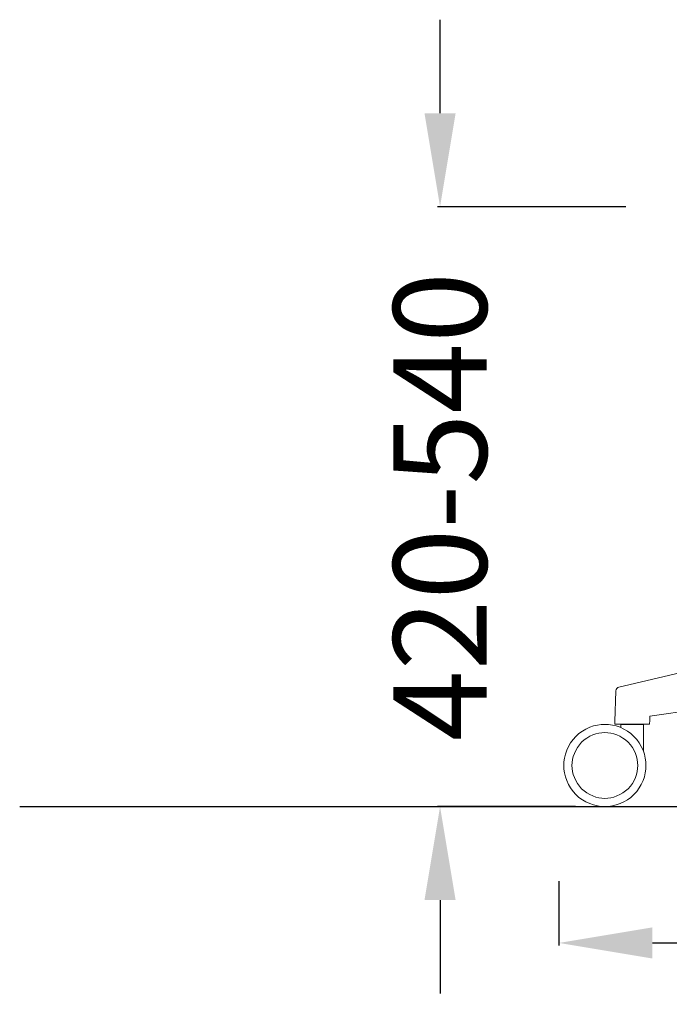
# Model space of a CAD drawing. Units: centimetres. Extents: x 2960 to 3967, y 699 to 1069.
# Drawn here: x 3218 to 3267, y 891 to 965 of the extents above; entities that cross this region are included whole.
import ezdxf

# ---------------------------------------------------------------- set-up
doc = ezdxf.new("R2010")
doc.units = ezdxf.units.CM
doc.layers.add('Default', color=7, linetype='Continuous', lineweight=0)
doc.layers.add('NURUS DIMENSION', color=7, linetype='Continuous')
doc.layers.add('NURUS ELEVATION', color=7, linetype='Continuous')
doc.styles.add('ARIAL', font='arial.ttf')
doc.dimstyles.new('yeni', dxfattribs={"dimtxt": 7, "dimasz": 7, "dimexe": 0.18, "dimexo": 0.0625, "dimgap": 0.09, "dimtad": 0, "dimdec": 0, "dimlfac": 10, "dimzin": 0, "dimdsep": 46, "dimtxsty": 'ARIAL', "dimcen": 0.09, "dimadec": 0, "dimazin": 0, "dimtfac": 1, "dimtdec": 0, "dimtofl": 0, "dimtmove": 0, "dimatfit": 3, "dimfxl": 1, "dimtolj": 1, "dimtzin": 0, "dimarcsym": 0})

# ---------------------------------------------------------------- blocks, each defined once
blk = doc.blocks.new('*D4')
at = {"layer": 'DEFPOINTS', "color": 0, "transparency": 16777216}
for p in [(3325.749, 900.857), (3258.661, 900.681), (3325.749, 895.981)]:
    blk.add_point(p, dxfattribs=at)
at = {"layer": 'NURUS DIMENSION', "color": 0, "lineweight": -2, "transparency": 16777216}
for p, q in [((3325.749, 900.795), (3325.749, 895.801)), ((3258.661, 900.618), (3258.661, 895.801)), ((3265.661, 895.981), (3284.422, 895.981)), ((3318.749, 895.981), (3299.987, 895.981))]:
    blk.add_line(p, q, dxfattribs=at)
at = {"layer": 'NURUS DIMENSION', "color": 0, "transparency": 16777216}
for points in [[(3265.661, 897.148), (3265.661, 894.814), (3258.661, 895.981)], [(3318.749, 897.148), (3318.749, 894.814), (3325.749, 895.981)]]:
    blk.add_solid(points, dxfattribs=at)
at = {"layer": 'NURUS DIMENSION', "color": 0, "transparency": 16777216, "insert": (3292.205, 895.981), "char_height": 7, "attachment_point": 5, "style": 'ARIAL'}
blk.add_mtext('\\A1;700', dxfattribs=at)
blk = doc.blocks.new('*D5')
at = {"layer": 'DEFPOINTS', "color": 0, "transparency": 16777216}
for p in [(3263.731, 951.094), (3249.76, 906.19), (3259.952, 906.19)]:
    blk.add_point(p, dxfattribs=at)
at = {"layer": 'NURUS DIMENSION', "color": 0, "lineweight": -2, "transparency": 16777216}
for p, q in [((3249.76, 958.094), (3249.76, 965.094)), ((3263.668, 951.094), (3249.58, 951.094)), ((3259.889, 906.19), (3249.58, 906.19)), ((3249.76, 899.19), (3249.76, 892.19))]:
    blk.add_line(p, q, dxfattribs=at)
at = {"layer": 'NURUS DIMENSION', "color": 0, "transparency": 16777216}
for points in [[(3248.593, 958.094), (3250.926, 958.094), (3249.76, 951.094)], [(3248.593, 899.19), (3250.926, 899.19), (3249.76, 906.19)]]:
    blk.add_solid(points, dxfattribs=at)
at = {"layer": 'NURUS DIMENSION', "color": 0, "transparency": 16777216, "insert": (3249.76, 928.642), "char_height": 7, "attachment_point": 5, "rotation": 90, "style": 'ARIAL'}
blk.add_mtext('\\A1;420-540', dxfattribs=at)
blk = doc.blocks.new('Mou W- Headrest_Side')
at = {"layer": 'Default', "color": 7, "lineweight": 5}
for p, q in [((20.396, 8.675), (-7.202, 15.108)), ((18.612, 4.015), (18.612, 5.969)), ((19.465, 5.984), (19.353, 5.984)), ((19.515, 5.984), (19.465, 5.984)), ((20.693, 5.984), (19.515, 5.984)), ((20.265, 5.969), (20.265, 5.739))]:
    blk.add_line(p, q, dxfattribs=at)
for points in [[(18.146, 6.554), (14.775, 7.058), (10.018, 7.769), (0.489, 9.193), (0.082, 9.254), (-2.161, 9.589)], [(20.609, 8.416), (20.592, 8.501), (20.547, 8.581), (20.477, 8.642), (20.396, 8.675)], [(20.609, 8.416), (20.687, 6.175), (20.688, 6.126), (20.693, 5.984)], [(18.166, 5.984), (18.155, 6.271), (18.146, 6.554)], [(19.353, 5.984), (19.118, 5.984), (18.893, 5.984), (18.688, 5.984), (18.509, 5.984), (18.363, 5.984), (18.255, 5.984), (18.188, 5.984), (18.166, 5.984)], [(20.265, 5.969), (19.439, 5.969), (18.612, 5.969)]]:
    blk.add_lwpolyline(points, dxfattribs=at)
for points in [[(21.413, 5.969), (20.717, 5.987), (19.879, 5.672), (19.303, 5.095), (18.726, 4.518), (18.41, 3.681), (18.429, 2.984), (18.41, 2.288), (18.726, 1.451), (19.303, 0.874), (19.879, 0.297), (20.717, -0.019), (21.413, 0), (22.109, -0.019), (22.947, 0.297), (23.523, 0.874), (24.1, 1.451), (24.416, 2.288), (24.397, 2.984), (24.416, 3.681), (24.1, 4.518), (23.523, 5.095), (22.947, 5.672), (22.109, 5.987), (21.413, 5.969)], [(21.413, 5.372), (20.856, 5.387), (20.186, 5.134), (19.725, 4.673), (19.263, 4.211), (19.011, 3.541), (19.025, 2.984), (19.011, 2.428), (19.263, 1.758), (19.725, 1.296), (20.186, 0.835), (20.856, 0.582), (21.413, 0.597), (21.97, 0.582), (22.64, 0.835), (23.101, 1.296), (23.563, 1.758), (23.815, 2.428), (23.801, 2.984), (23.815, 3.541), (23.563, 4.211), (23.101, 4.673), (22.64, 5.134), (21.97, 5.387), (21.413, 5.372)]]:
    blk.add_open_spline(points, degree=3, knots=[0, 0, 0, 0, 1, 1, 1, 2, 2, 2, 3, 3, 3, 4, 4, 4, 5, 5, 5, 6, 6, 6, 7, 7, 7, 8, 8, 8, 8], dxfattribs=at)

msp = doc.modelspace()

# ---------------------------------------------------------------- linework, layer by layer
msp.add_line((3218.294, 906.19), (3966.334, 906.19))

# ---------------------------------------------------------------- block references
at = {"layer": 'NURUS ELEVATION', "xscale": -1.030817715384059, "yscale": 1.030817715384059, "zscale": 1.030817715384059}
msp.add_blockref('Mou W- Headrest_Side', (3284.169, 906.19), dxfattribs=at)

# ---------------------------------------------------------------- dimensions: what is measured, and where the dimension line sits
at = {"layer": 'NURUS DIMENSION'}
dim = msp.add_linear_dim(base=(3249.76, 906.19), p1=(3263.731, 951.094), p2=(3259.952, 906.19), angle=90, text='420-540', dimstyle='yeni', dxfattribs=at)
dim.commit()
dim.dimension.update_dxf_attribs({"geometry": '*D5', "text_midpoint": (3249.76, 928.642)})
dim = msp.add_linear_dim(base=(3325.749, 895.981), p1=(3258.661, 900.681), p2=(3325.749, 900.857), text='700', dimstyle='yeni', dxfattribs=at)
dim.commit()
dim.dimension.update_dxf_attribs({"geometry": '*D4', "text_midpoint": (3292.205, 895.981)})

doc.saveas('drawing.dxf')
